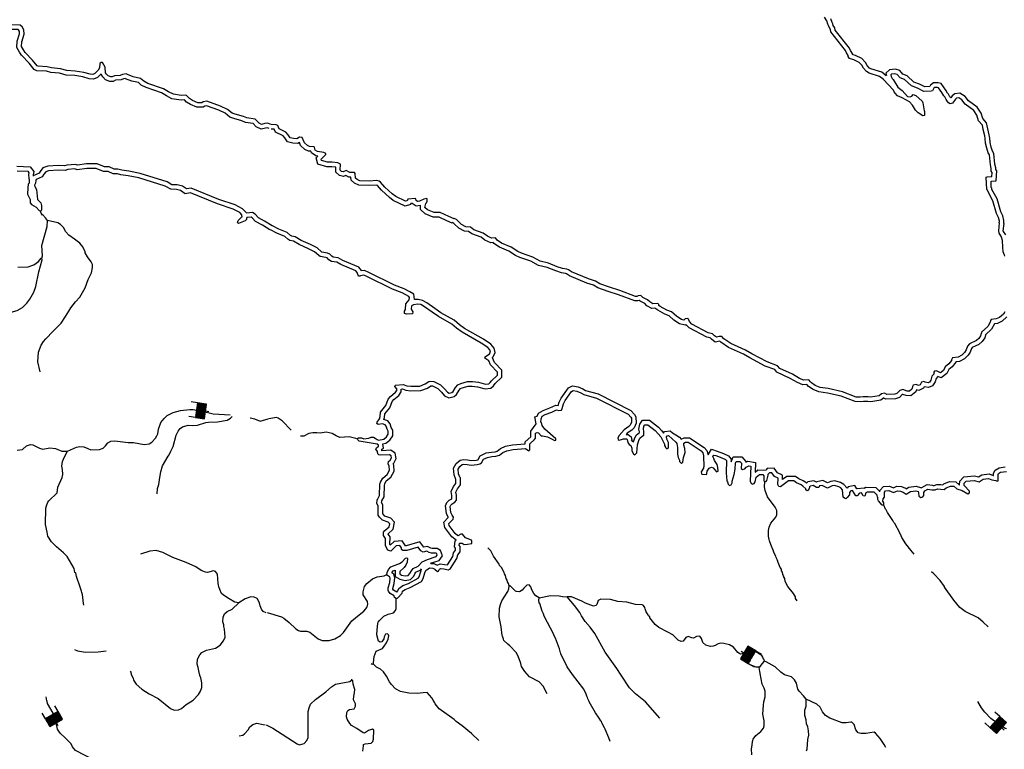
# Model space of a CAD drawing. Extents: x 1280207 to 1563250, y 15923111 to 16067664.
# Drawn here: x 1432545 to 1475802, y 16006903 to 16038955 of the extents above; entities that cross this region are included whole.
import ezdxf

# ---------------------------------------------------------------- set-up
doc = ezdxf.new("R2010")
doc.units = 0
doc.header["$MEASUREMENT"] = 0
doc.layers.add('L3', color=7, linetype='CONTINUOUS')
doc.layers.add('L6', color=7, linetype='CONTINUOUS')

# ---------------------------------------------------------------- blocks, each defined once
blk = doc.blocks.new('DAM_57')
at = {"layer": 'L6', "color": 7, "linetype": 'CONTINUOUS'}
for p, q in [((-331, 197), (-331, 487)), ((315, 197), (315, 487)), ((-331, 172), (-305, 197)), ((-331, 136), (-270, 197)), ((-331, 101), (-235, 197)), ((-331, 65), (-199, 197)), ((-331, 30), (-164, 197)), ((-331, -5), (-129, 197)), ((-331, -41), (-93, 197)), ((-331, -76), (-58, 197)), ((-331, -111), (-23, 197)), ((-331, -147), (13, 197)), ((-331, -182), (48, 197)), ((-314, -201), (83, 197)), ((-279, -201), (119, 197)), ((-244, -201), (154, 197)), ((-208, -201), (190, 197)), ((-173, -201), (225, 197)), ((-137, -201), (260, 197)), ((-102, -201), (296, 197)), ((-67, -201), (315, 181)), ((-31, -201), (315, 146)), ((4, -201), (315, 111)), ((39, -201), (315, 75)), ((75, -201), (315, 40)), ((110, -201), (315, 5)), ((7, -352), (7, -203)), ((145, -201), (315, -31)), ((181, -201), (315, -66)), ((216, -201), (315, -101)), ((251, -201), (315, -137)), ((287, -201), (315, -172))]:
    blk.add_line(p, q, dxfattribs=at)
at = {"layer": 'L6', "color": 7, "linetype": 'CONTINUOUS', "flags": 128}
blk.add_lwpolyline([(-331, -201), (315, -201), (315, 197), (-331, 197), (-331, -201)], close=True, dxfattribs=at)
blk = doc.blocks.new('DAM_50')
at = {"layer": 'L6', "color": 7, "linetype": 'CONTINUOUS'}
for p, q in [((-331, 197), (-331, 487)), ((315, 197), (315, 487)), ((-331, 171), (-305, 197)), ((-331, 136), (-270, 197)), ((-331, 101), (-235, 197)), ((-331, 65), (-199, 197)), ((-331, 30), (-164, 197)), ((-331, -5), (-129, 197)), ((-331, -41), (-93, 197)), ((-331, -76), (-58, 197)), ((-331, -111), (-23, 197)), ((-331, -147), (13, 197)), ((-331, -182), (48, 197)), ((-314, -201), (83, 197)), ((-279, -201), (119, 197)), ((-244, -201), (154, 197)), ((-208, -201), (190, 197)), ((-173, -201), (225, 197)), ((-137, -201), (260, 197)), ((-102, -201), (296, 197)), ((-67, -201), (315, 181)), ((-31, -201), (315, 146)), ((4, -201), (315, 111)), ((39, -201), (315, 75)), ((75, -201), (315, 40)), ((110, -201), (315, 5)), ((7, -352), (7, -203)), ((145, -201), (315, -31)), ((181, -201), (315, -66)), ((216, -201), (315, -101)), ((251, -201), (315, -137)), ((287, -201), (315, -172))]:
    blk.add_line(p, q, dxfattribs=at)
at = {"layer": 'L6', "color": 7, "linetype": 'CONTINUOUS', "flags": 128}
blk.add_lwpolyline([(-331, -201), (315, -201), (315, 197), (-331, 197), (-331, -201)], close=True, dxfattribs=at)
blk = doc.blocks.new('DAM_54')
at = {"layer": 'L6', "color": 7, "linetype": 'CONTINUOUS'}
for p, q in [((-331, 197), (-331, 487)), ((315, 197), (315, 487)), ((-331, 171), (-305, 197)), ((-331, 136), (-270, 197)), ((-331, 101), (-235, 197)), ((-331, 65), (-199, 197)), ((-331, 30), (-164, 197)), ((-331, -5), (-129, 197)), ((-331, -41), (-93, 197)), ((-331, -76), (-58, 197)), ((-331, -111), (-23, 197)), ((-331, -147), (13, 197)), ((-331, -182), (48, 197)), ((-314, -201), (83, 197)), ((-279, -201), (119, 197)), ((-244, -201), (154, 197)), ((-208, -201), (190, 197)), ((-173, -201), (225, 197)), ((-137, -201), (260, 197)), ((-102, -201), (296, 197)), ((-67, -201), (315, 181)), ((-31, -201), (315, 146)), ((4, -201), (315, 111)), ((39, -201), (315, 75)), ((75, -201), (315, 40)), ((110, -201), (315, 5)), ((7, -352), (7, -203)), ((145, -201), (315, -31)), ((181, -201), (315, -66)), ((216, -201), (315, -101)), ((251, -201), (315, -137)), ((287, -201), (315, -172))]:
    blk.add_line(p, q, dxfattribs=at)
at = {"layer": 'L6', "color": 7, "linetype": 'CONTINUOUS', "flags": 128}
blk.add_lwpolyline([(-331, -201), (315, -201), (315, 197), (-331, 197), (-331, -201)], close=True, dxfattribs=at)
blk = doc.blocks.new('DAM_19')
at = {"layer": 'L6', "color": 7, "linetype": 'CONTINUOUS'}
for p, q in [((-331, 197), (-331, 487)), ((315, 197), (315, 487)), ((-331, 171), (-305, 197)), ((-331, 136), (-270, 197)), ((-331, 101), (-235, 197)), ((-331, 65), (-199, 197)), ((-331, 30), (-164, 197)), ((-331, -5), (-129, 197)), ((-331, -41), (-93, 197)), ((-331, -76), (-58, 197)), ((-331, -111), (-23, 197)), ((-331, -147), (13, 197)), ((-331, -182), (48, 197)), ((-314, -201), (83, 197)), ((-279, -201), (119, 197)), ((-244, -201), (154, 197)), ((-208, -201), (190, 197)), ((-173, -201), (225, 197)), ((-137, -201), (260, 197)), ((-102, -201), (296, 197)), ((-67, -201), (315, 181)), ((-31, -201), (315, 146)), ((4, -201), (315, 111)), ((39, -201), (315, 75)), ((75, -201), (315, 40)), ((110, -201), (315, 5)), ((7, -352), (7, -203)), ((145, -201), (315, -31)), ((181, -201), (315, -66)), ((216, -201), (315, -101)), ((251, -201), (315, -137)), ((287, -201), (315, -172))]:
    blk.add_line(p, q, dxfattribs=at)
at = {"layer": 'L6', "color": 7, "linetype": 'CONTINUOUS', "flags": 128}
blk.add_lwpolyline([(-331, -201), (315, -201), (315, 197), (-331, 197), (-331, -201)], close=True, dxfattribs=at)

msp = doc.modelspace()

# ---------------------------------------------------------------- linework, layer by layer
at = {"layer": 'L3', "color": 140, "linetype": 'CONTINUOUS', "flags": 128}
for points in [[(1470882, 16036366), (1470915, 16036324), (1471120, 16035997), (1471319, 16035846), (1471550, 16035585), (1471667, 16035559), (1471742, 16035592), (1471801, 16035667), (1471909, 16035624), (1472190, 16035380), (1472223, 16035305), (1472278, 16034954), (1472295, 16034937), (1472302, 16034746), (1472227, 16034738), (1472011, 16034856), (1471904, 16034974), (1471772, 16035200), (1471632, 16035351), (1471317, 16035521), (1471109, 16035614), (1471010, 16035723), (1470969, 16035782), (1470936, 16035865), (1470482, 16036344), (1470324, 16036462), (1469859, 16036608), (1469751, 16036675), (1469619, 16036818), (1469545, 16036952), (1469421, 16037078), (1469189, 16037188), (1469006, 16037248), (1468948, 16037340), (1468949, 16037382), (1468866, 16037500), (1468826, 16037608), (1468182, 16038414), (1468167, 16038522), (1468101, 16038623), (1468085, 16038698), (1468052, 16038756), (1468003, 16038907), (1467904, 16039066)], [(1470614, 16036495), (1470417, 16036643), (1469943, 16036791), (1469880, 16036831), (1469782, 16036936), (1469707, 16037073), (1469539, 16037244), (1469263, 16037375), (1469149, 16037412), (1469149, 16037445), (1469045, 16037594), (1469002, 16037708), (1468372, 16038496), (1468358, 16038595), (1468289, 16038701), (1468274, 16038769), (1468236, 16038837), (1468186, 16038992)], [(1436120, 16036575), (1435961, 16036419), (1435789, 16036343), (1435599, 16036359), (1435319, 16036447), (1434970, 16036497), (1434588, 16036518), (1434294, 16036605), (1433913, 16036642), (1433726, 16036693), (1433297, 16036715), (1433188, 16036770), (1432962, 16037048), (1432623, 16037393), (1432535, 16037532), (1432422, 16037729), (1432437, 16038015), (1432543, 16038338), (1432530, 16038439), (1432490, 16038511), (1432480, 16038521), (1432175, 16038524), (1432015, 16038497)], [(1436118, 16037076), (1436059, 16037035), (1436049, 16036835), (1435998, 16036736), (1435847, 16036587), (1435754, 16036547), (1435638, 16036556), (1435364, 16036642), (1434989, 16036696), (1434623, 16036716), (1434332, 16036802), (1433949, 16036840), (1433758, 16036891), (1433350, 16036912), (1433317, 16036929), (1433111, 16037181), (1432781, 16037518), (1432707, 16037635), (1432625, 16037778), (1432635, 16037978), (1432747, 16038318), (1432724, 16038502), (1432650, 16038636), (1432559, 16038720), (1432159, 16038724)], [(1443575, 16034353), (1443450, 16034404), (1443308, 16034389), (1443175, 16034357), (1443059, 16034416), (1442894, 16034584), (1442527, 16034638), (1442378, 16034706), (1442012, 16034801), (1441880, 16034853), (1441673, 16035013), (1441374, 16035158), (1440768, 16035372), (1440601, 16035340), (1440551, 16035308), (1440367, 16035309), (1440135, 16035403), (1440002, 16035488), (1439879, 16035623), (1439837, 16035640), (1439646, 16035625), (1439296, 16035678), (1439089, 16035780), (1438857, 16035924), (1438176, 16036156), (1437993, 16036250), (1437853, 16036376), (1437529, 16036446), (1437288, 16036540), (1437230, 16036582), (1437055, 16036551), (1436954, 16036510), (1436704, 16036487), (1436603, 16036438), (1436545, 16036439), (1436429, 16036482), (1436363, 16036557), (1436322, 16036624), (1436299, 16036875), (1436185, 16037076), (1436118, 16037076)], [(1475778, 16030005), (1475788, 16030134), (1475735, 16030342), (1475644, 16030512), (1475482, 16031079), (1475258, 16031497), (1475258, 16031554), (1475230, 16031583), (1475219, 16031860), (1475445, 16031876), (1475468, 16032313), (1475424, 16032367), (1475424, 16032440), (1475390, 16032610), (1475340, 16033074), (1475283, 16033181), (1475232, 16033361), (1475174, 16033563), (1475168, 16033755), (1475140, 16033891), (1475075, 16034166), (1475025, 16034417), (1474854, 16034609), (1474785, 16034845), (1474609, 16035110), (1474223, 16035392), (1474078, 16035582), (1473852, 16035726), (1473634, 16035691), (1473518, 16035615), (1473447, 16035519), (1473410, 16035563), (1473349, 16035689), (1473310, 16035729), (1473228, 16035865), (1473030, 16036145), (1472892, 16036174), (1472685, 16036176), (1472556, 16036074), (1472523, 16036014), (1472312, 16036000), (1472077, 16036123), (1471828, 16036216), (1471531, 16036492), (1471342, 16036565), (1471207, 16036719), (1471015, 16036785), (1470760, 16036757), (1470598, 16036599), (1470620, 16036496)], [(1443499, 16034168), (1443421, 16034200), (1443342, 16034191), (1443149, 16034145), (1442939, 16034253), (1442798, 16034396), (1442470, 16034444), (1442311, 16034517), (1441951, 16034611), (1441780, 16034677), (1441567, 16034842), (1441297, 16034973), (1440752, 16035166), (1440677, 16035151), (1440609, 16035107), (1440328, 16035110), (1440043, 16035225), (1439873, 16035334), (1439780, 16035435), (1439638, 16035424), (1439235, 16035485), (1438992, 16035605), (1438771, 16035742), (1438097, 16035971), (1437879, 16036083), (1437759, 16036192), (1437471, 16036254), (1437191, 16036363), (1437181, 16036370), (1437110, 16036357), (1437002, 16036313), (1436759, 16036291), (1436649, 16036238), (1436509, 16036239), (1436312, 16036312), (1436201, 16036439), (1436127, 16036560)], [(1475579, 16030025), (1475588, 16030110), (1475548, 16030268), (1475457, 16030436), (1475296, 16031004), (1475058, 16031448), (1475058, 16031473), (1475033, 16031498), (1475012, 16032031), (1475046, 16032048), (1475254, 16032063), (1475264, 16032246), (1475223, 16032296), (1475224, 16032421), (1475192, 16032580), (1475146, 16033014), (1475096, 16033106), (1475040, 16033306), (1474975, 16033532), (1474968, 16033732), (1474944, 16033849), (1474880, 16034124), (1474840, 16034324), (1474675, 16034509), (1474602, 16034760), (1474462, 16034969), (1474081, 16035248), (1473941, 16035432), (1473808, 16035516), (1473708, 16035501), (1473658, 16035468), (1473523, 16035286), (1473423, 16035261), (1473348, 16035304), (1473299, 16035362), (1473282, 16035404), (1473241, 16035455), (1473184, 16035572), (1473151, 16035605), (1473060, 16035756), (1472912, 16035966), (1472870, 16035974), (1472754, 16035975), (1472712, 16035942), (1472653, 16035834), (1472586, 16035818), (1472269, 16035796), (1471995, 16035940), (1471721, 16036042), (1471423, 16036320), (1471224, 16036396), (1471092, 16036548), (1470992, 16036582), (1470850, 16036566), (1470817, 16036533), (1470833, 16036458), (1470882, 16036366)], [(1451550, 16030018), (1451315, 16030121), (1450971, 16030282), (1450708, 16030284), (1450360, 16030431), (1450150, 16030614), (1450152, 16030785), (1449967, 16030768), (1449794, 16030885), (1449732, 16030879), (1449711, 16030837), (1449480, 16030763), (1448959, 16031018), (1448787, 16031144), (1448439, 16031464), (1448268, 16031668), (1448255, 16031677), (1448217, 16031687), (1447906, 16031666), (1447446, 16031679), (1447258, 16031769), (1447110, 16031900), (1447100, 16032039), (1447005, 16032040), (1446874, 16032110), (1446774, 16032064), (1446594, 16032111), (1446431, 16032253), (1446433, 16032478), (1446264, 16032496), (1446038, 16032498), (1445647, 16032615), (1445572, 16032886), (1445636, 16032958), (1445557, 16032968), (1445359, 16033102), (1445337, 16033177), (1445236, 16033182), (1445067, 16033254), (1444889, 16033435), (1444836, 16033562), (1444761, 16033523), (1444546, 16033537), (1444316, 16033593), (1444189, 16033770), (1444115, 16033850), (1443782, 16034011), (1443729, 16034143), (1443596, 16034144)], [(1451630, 16030202), (1451398, 16030304), (1451016, 16030482), (1450749, 16030484), (1450467, 16030603), (1450351, 16030704), (1450352, 16030762), (1450394, 16030887), (1450419, 16030912), (1450445, 16030978), (1450446, 16031070), (1450429, 16031095), (1450304, 16031071), (1450103, 16030981), (1450020, 16030973), (1449970, 16031007), (1449954, 16031074), (1449938, 16031099), (1449604, 16031068), (1449570, 16031002), (1449495, 16030978), (1449063, 16031190), (1448914, 16031299), (1448584, 16031602), (1448402, 16031820), (1448336, 16031862), (1448236, 16031888), (1447902, 16031866), (1447494, 16031878), (1447370, 16031937), (1447304, 16031996), (1447289, 16032196), (1447247, 16032238), (1447056, 16032240), (1446881, 16032333), (1446756, 16032276), (1446689, 16032293), (1446631, 16032343), (1446634, 16032610), (1446526, 16032669), (1446276, 16032696), (1446068, 16032698), (1445810, 16032775), (1445794, 16032834), (1445861, 16032908), (1445995, 16033032), (1445996, 16033082), (1445913, 16033124), (1445630, 16033160), (1445530, 16033228), (1445498, 16033336), (1445482, 16033370), (1445282, 16033380), (1445182, 16033422), (1445058, 16033548), (1444960, 16033782), (1444843, 16033792), (1444718, 16033726), (1444576, 16033736), (1444435, 16033770), (1444344, 16033896), (1444237, 16034013), (1443938, 16034158), (1443881, 16034300), (1443806, 16034342), (1443598, 16034344)], [(1432417, 16032513), (1433007, 16032497), (1433168, 16032279), (1433137, 16032132), (1433139, 16032086)], [(1442505, 16030464), (1442505, 16030469), (1442333, 16030644), (1442009, 16030820), (1441301, 16031055), (1440076, 16031552), (1439870, 16031518), (1439699, 16031643), (1439464, 16031701), (1439236, 16031704), (1439022, 16031832), (1437833, 16032204), (1437343, 16032295), (1437035, 16032339), (1436860, 16032387), (1436690, 16032381), (1436478, 16032489), (1436268, 16032491), (1435943, 16032620), (1435475, 16032616), (1435087, 16032566), (1435001, 16032598), (1434619, 16032571), (1434507, 16032528), (1434238, 16032545), (1433775, 16032514), (1433562, 16032445), (1433446, 16032280), (1433400, 16032211), (1433143, 16032098)], [(1442318, 16030282), (1442310, 16030382), (1442211, 16030483), (1441930, 16030635), (1441232, 16030867), (1440053, 16031346), (1439820, 16031306), (1439613, 16031458), (1439438, 16031502), (1439180, 16031504), (1438940, 16031648), (1437785, 16032010), (1437311, 16032098), (1436994, 16032143), (1436836, 16032186), (1436645, 16032179), (1436429, 16032290), (1436229, 16032292), (1435905, 16032420), (1435489, 16032416), (1435063, 16032362), (1434972, 16032396), (1434663, 16032374), (1434538, 16032325), (1434238, 16032345), (1433813, 16032316), (1433687, 16032275), (1433611, 16032168), (1433535, 16032052), (1433276, 16031938), (1433259, 16031896), (1433241, 16031780), (1433198, 16031680), (1433206, 16031630), (1433288, 16031496), (1433325, 16031062), (1433474, 16030911), (1433498, 16030785), (1433496, 16030585), (1433462, 16030544)], [(1432429, 16032313), (1432904, 16032300), (1432953, 16032232), (1432936, 16032149), (1432943, 16031983), (1432967, 16031941), (1432957, 16031766), (1432924, 16031733), (1432897, 16031575), (1432886, 16031291), (1433000, 16031049), (1433007, 16030915), (1433065, 16030840), (1433263, 16030713), (1433395, 16030578), (1433462, 16030544)], [(1433543, 16030368), (1433486, 16030460), (1433462, 16030544)], [(1433766, 16030139), (1433675, 16030256), (1433551, 16030391)], [(1442508, 16030228), (1442508, 16030178), (1442449, 16030120), (1442165, 16030006), (1442107, 16030048), (1442149, 16030140), (1442317, 16030305)], [(1443635, 16029895), (1443306, 16030102), (1443031, 16030251), (1442887, 16030406), (1442767, 16030480), (1442507, 16030461)], [(1443528, 16029726), (1443206, 16029929), (1442907, 16030090), (1442759, 16030250), (1442717, 16030276), (1442517, 16030261), (1442508, 16030228)], [(1470541, 16022542), (1470408, 16022518), (1470299, 16022436), (1469923, 16022372), (1469815, 16022381), (1469598, 16022383), (1469465, 16022367), (1469290, 16022377), (1468700, 16022607), (1468068, 16022746), (1467710, 16022799), (1467494, 16022892), (1467328, 16023002), (1467287, 16023044), (1467221, 16023128), (1466988, 16023113), (1466805, 16023190), (1466490, 16023376), (1465933, 16023630), (1465843, 16023756), (1465378, 16023918), (1464714, 16024274), (1464432, 16024443), (1463784, 16024723), (1463486, 16024934), (1463395, 16025043), (1463278, 16025036), (1463153, 16025004), (1463070, 16025071), (1462988, 16025155), (1462797, 16025198), (1462075, 16025579), (1461967, 16025697), (1461926, 16025797), (1461902, 16025822), (1461785, 16025815), (1461726, 16025757), (1461618, 16025783), (1461411, 16025918), (1461188, 16026120), (1460972, 16026197), (1460681, 16026357), (1460623, 16026400), (1460624, 16026441), (1460582, 16026492), (1460365, 16026477), (1460224, 16026553), (1460125, 16026654), (1459918, 16026756), (1459835, 16026840), (1459718, 16026824), (1459660, 16026799), (1459602, 16026800), (1458912, 16027064), (1458455, 16027209), (1458031, 16027355), (1457840, 16027473), (1457533, 16027567), (1456794, 16027882), (1456661, 16027966), (1456578, 16028000), (1456395, 16028027), (1456162, 16028104), (1455780, 16028265), (1455406, 16028343), (1455091, 16028529), (1454584, 16028700), (1454426, 16028768), (1454136, 16028962), (1453713, 16029141), (1453522, 16029267), (1453448, 16029376), (1453273, 16029353), (1453090, 16029446), (1452908, 16029581), (1452501, 16029726), (1452344, 16029844), (1452144, 16029862), (1451953, 16029955), (1451738, 16030174), (1451630, 16030225)], [(1433442, 16023483), (1433346, 16023918), (1433367, 16024351), (1433487, 16024650), (1433597, 16024815), (1433698, 16024939), (1434018, 16025278), (1434363, 16025616), (1434557, 16025914), (1434701, 16026146), (1434794, 16026295), (1434997, 16026560), (1435191, 16026758), (1435428, 16027181), (1435557, 16027546), (1435701, 16027836), (1435745, 16028069), (1435747, 16028194), (1435689, 16028311), (1435517, 16028538), (1435427, 16028714), (1435427, 16028756), (1435313, 16028982), (1435189, 16029133), (1434949, 16029319), (1434701, 16029488), (1434577, 16029639), (1434471, 16029832), (1434331, 16029958), (1434223, 16030026), (1433766, 16030139)], [(1433524, 16028483), (1433542, 16028583), (1433521, 16029033), (1433755, 16029864), (1433766, 16030139)], [(1453419, 16022951), (1453730, 16023257), (1453733, 16023555), (1453402, 16023901), (1453311, 16024096), (1453300, 16024104), (1453350, 16024137), (1453430, 16024330), (1453395, 16024532), (1453250, 16024705), (1452922, 16024919), (1452089, 16025390), (1451864, 16025555), (1451640, 16025748), (1451052, 16026083), (1450785, 16026272), (1450430, 16026513), (1450238, 16026626), (1450045, 16026666), (1449884, 16026669), (1449854, 16026890), (1449684, 16026993), (1449438, 16027133), (1449009, 16027297), (1447886, 16027854), (1447695, 16027940), (1447563, 16027919), (1447556, 16027938), (1447446, 16028083), (1446742, 16028380), (1446538, 16028493), (1446321, 16028527), (1446255, 16028571), (1446164, 16028654), (1446063, 16028705), (1445821, 16028746), (1445808, 16028756), (1445614, 16028926), (1445321, 16029076), (1444912, 16029251), (1444643, 16029416), (1444494, 16029441), (1444449, 16029474), (1444296, 16029610), (1443925, 16029755), (1443654, 16029901)], [(1470516, 16022334), (1470490, 16022329), (1470380, 16022246), (1469931, 16022171), (1469805, 16022181), (1469609, 16022183), (1469471, 16022167), (1469247, 16022179), (1468642, 16022415), (1468032, 16022549), (1467655, 16022605), (1467398, 16022716), (1467200, 16022847), (1467137, 16022912), (1467129, 16022922), (1466953, 16022911), (1466715, 16023010), (1466397, 16023198), (1465802, 16023470), (1465717, 16023588), (1465297, 16023735), (1464615, 16024100), (1464340, 16024264), (1463686, 16024548), (1463349, 16024786), (1463307, 16024837), (1463105, 16024785), (1462936, 16024923), (1462886, 16024973), (1462727, 16025009), (1461950, 16025419), (1461816, 16025565), (1461787, 16025537), (1461538, 16025597), (1461288, 16025759), (1461083, 16025945), (1460889, 16026014), (1460574, 16026188), (1460445, 16026282), (1460321, 16026273), (1460103, 16026391), (1460007, 16026489), (1459799, 16026591), (1459764, 16026626), (1459699, 16026599), (1459564, 16026600), (1458846, 16026875), (1458392, 16027020), (1457945, 16027173), (1457757, 16027289), (1457464, 16027379), (1456700, 16027704), (1456569, 16027788), (1456525, 16027806), (1456349, 16027831), (1456092, 16027916), (1455720, 16028073), (1455333, 16028154), (1455007, 16028346), (1454512, 16028513), (1454330, 16028592), (1454041, 16028785), (1453618, 16028964), (1453379, 16029122), (1453352, 16029162), (1453237, 16029146), (1452984, 16029275), (1452813, 16029402), (1452405, 16029548), (1452269, 16029650), (1452089, 16029666), (1451834, 16029791), (1451620, 16030008), (1451545, 16030044)], [(1475579, 16030025), (1475542, 16029675), (1475558, 16029584), (1475665, 16029416), (1475706, 16029274), (1475720, 16028949), (1475743, 16028774), (1475792, 16028632), (1475816, 16028573)], [(1475778, 16030005), (1475744, 16029682), (1475748, 16029657), (1475849, 16029499)], [(1453279, 16023094), (1453531, 16023342), (1453532, 16023475), (1453235, 16023786), (1453153, 16023962), (1452979, 16024080), (1452988, 16024138), (1453189, 16024270), (1453223, 16024353), (1453207, 16024445), (1453116, 16024554), (1452818, 16024748), (1451980, 16025222), (1451740, 16025399), (1451525, 16025584), (1450944, 16025914), (1450671, 16026108), (1450323, 16026344), (1450165, 16026437), (1450040, 16026463), (1449848, 16026431), (1449765, 16026382), (1449747, 16026232), (1449821, 16026115), (1449803, 16026032), (1449545, 16026017), (1449454, 16026051), (1449454, 16026151), (1449497, 16026226), (1449507, 16026467), (1449658, 16026649), (1449676, 16026749), (1449635, 16026791), (1449353, 16026952), (1448929, 16027114), (1447800, 16027673), (1447668, 16027733), (1447517, 16027709), (1447492, 16027684), (1447426, 16027693), (1447377, 16027843), (1447319, 16027919), (1446655, 16028199), (1446472, 16028301), (1446248, 16028336), (1446131, 16028412), (1446049, 16028488), (1445999, 16028513), (1445741, 16028557), (1445683, 16028599), (1445501, 16028759), (1445235, 16028895), (1444820, 16029073), (1444572, 16029225), (1444413, 16029252), (1444322, 16029319), (1444190, 16029437), (1443841, 16029573), (1443559, 16029725)], [(1430884, 16024409), (1430745, 16024702), (1430713, 16024827), (1430741, 16025110), (1430852, 16025392), (1430873, 16025767), (1430949, 16025908), (1431025, 16025974), (1431217, 16026072), (1431401, 16026104), (1432168, 16026104), (1432435, 16026185), (1432670, 16026316), (1432855, 16026498), (1432990, 16026671), (1433168, 16026978), (1433254, 16027235), (1433393, 16027876), (1433532, 16028399), (1433524, 16028483)], [(1432462, 16028077), (1432921, 16028097), (1433163, 16028186), (1433373, 16028326), (1433491, 16028475), (1433524, 16028483)], [(1475918, 16025894), (1475703, 16025704), (1475499, 16025615), (1475372, 16025597), (1475372, 16025596), (1475233, 16025354), (1474983, 16025116), (1474980, 16025107), (1474946, 16024978), (1474827, 16024815), (1474689, 16024690), (1474393, 16024549), (1474366, 16024517), (1474303, 16024355), (1474213, 16024211), (1474049, 16024050), (1473832, 16023938), (1473678, 16023918), (1473678, 16023911), (1473504, 16023703), (1473370, 16023586), (1473283, 16023415), (1473030, 16023216), (1472885, 16023277), (1472803, 16023197), (1472765, 16023044), (1472652, 16022869), (1472475, 16022804), (1472286, 16022831), (1472250, 16022762), (1472044, 16022661), (1471943, 16022701), (1471921, 16022612), (1471698, 16022426), (1471493, 16022445), (1471342, 16022494), (1471318, 16022488), (1471191, 16022364), (1471029, 16022306), (1470596, 16022289), (1470511, 16022333)], [(1475821, 16026123), (1475762, 16026023), (1475594, 16025875), (1475443, 16025809), (1475226, 16025778), (1475201, 16025745), (1475184, 16025670), (1475074, 16025479), (1474805, 16025223), (1474797, 16025190), (1474788, 16025165), (1474762, 16025065), (1474678, 16024949), (1474577, 16024858), (1474268, 16024711), (1474192, 16024620), (1474124, 16024445), (1474056, 16024338), (1473930, 16024214), (1473771, 16024132), (1473529, 16024100), (1473478, 16024017), (1473478, 16023984), (1473360, 16023843), (1473209, 16023711), (1473125, 16023545), (1472999, 16023446), (1472816, 16023523), (1472733, 16023515), (1472707, 16023474), (1472706, 16023382), (1472622, 16023299), (1472579, 16023125), (1472520, 16023034), (1472453, 16023009), (1472329, 16023027), (1472262, 16023061), (1472162, 16023028), (1472103, 16022912), (1472036, 16022879), (1471928, 16022922), (1471802, 16022898), (1471777, 16022865), (1471743, 16022723), (1471634, 16022633), (1471534, 16022642), (1471351, 16022702), (1471217, 16022670), (1471083, 16022537), (1470991, 16022505), (1470641, 16022491), (1470541, 16022542)], [(1447391, 16020526), (1447399, 16020568), (1447433, 16020593), (1447558, 16020583), (1447666, 16020549), (1447883, 16020572), (1447983, 16020621), (1448083, 16020612), (1448158, 16020578), (1448249, 16020511), (1448307, 16020485), (1448541, 16020533), (1448658, 16020624), (1448734, 16020740), (1448735, 16020874), (1448686, 16020966), (1448646, 16021099), (1448596, 16021158), (1448488, 16021201), (1448296, 16021177), (1448238, 16021211), (1448247, 16021278), (1448348, 16021427), (1448382, 16021518), (1448401, 16021718), (1448628, 16022008), (1448739, 16022290), (1448840, 16022406), (1449058, 16022588), (1449109, 16022662), (1449109, 16022745), (1449027, 16022838), (1449035, 16022879), (1449061, 16022904), (1449394, 16022935), (1449560, 16022875), (1449735, 16022857), (1450127, 16022862), (1450361, 16022952), (1450520, 16023059), (1450587, 16023075), (1450737, 16023065), (1451036, 16022921), (1451217, 16022728), (1451333, 16022594), (1451416, 16022551), (1451533, 16022584), (1451583, 16022625), (1451685, 16022799), (1451794, 16022915), (1451920, 16022972), (1452220, 16023061), (1452437, 16023059), (1452695, 16023024), (1453003, 16022938), (1453153, 16022962), (1453212, 16023011), (1453279, 16023094)], [(1448493, 16020319), (1448626, 16020347), (1448807, 16020486), (1448934, 16020680), (1448936, 16020923), (1448872, 16021043), (1448825, 16021197), (1448716, 16021326), (1448549, 16021392), (1448579, 16021473), (1448594, 16021641), (1448804, 16021907), (1448912, 16022185), (1448980, 16022263), (1449208, 16022452), (1449308, 16022600), (1449309, 16022726), (1449368, 16022732), (1449516, 16022679), (1449726, 16022657), (1450165, 16022662), (1450454, 16022773), (1450602, 16022873), (1450604, 16022873), (1450685, 16022868), (1450915, 16022757), (1451069, 16022594), (1451207, 16022433), (1451394, 16022338), (1451627, 16022402), (1451738, 16022493), (1451846, 16022678), (1451913, 16022749), (1451990, 16022784), (1452248, 16022861), (1452422, 16022860), (1452654, 16022828), (1452991, 16022734), (1453239, 16022773), (1453355, 16022870), (1453434, 16022968)], [(1451720, 16016083), (1451535, 16016244), (1451222, 16016650), (1451177, 16016883), (1451371, 16017082), (1451362, 16017094), (1451294, 16017257), (1451253, 16017598), (1451316, 16017741), (1451419, 16017843), (1451531, 16017909), (1451533, 16017912), (1451529, 16018052), (1451496, 16018224), (1451601, 16018454), (1451708, 16018585), (1451709, 16018755), (1451631, 16018962), (1451609, 16019250), (1451726, 16019464), (1451902, 16019598), (1452040, 16019631), (1452224, 16019618), (1452391, 16019586), (1452606, 16019605), (1452683, 16019625), (1452688, 16019629), (1452780, 16019800), (1453041, 16019922), (1453268, 16019959), (1453430, 16019973), (1453528, 16020003), (1453662, 16020120), (1453886, 16020214), (1454192, 16020276), (1454756, 16020323), (1454754, 16020408), (1455000, 16020631), (1455002, 16020876), (1455235, 16021206), (1455176, 16021501), (1455284, 16021534), (1455340, 16021674), (1455550, 16021790), (1455840, 16021898), (1456105, 16022023), (1456204, 16021999), (1456240, 16022147), (1456333, 16022329), (1456649, 16022780), (1456837, 16022872), (1457084, 16022831), (1457281, 16022740), (1457408, 16022672), (1457954, 16022518), (1459398, 16021781), (1459549, 16021616), (1459621, 16021506), (1459632, 16021226), (1459539, 16021031), (1459445, 16020925), (1459234, 16020784), (1459191, 16020737), (1459273, 16020731), (1459416, 16020623), (1459453, 16020413)], [(1452411, 16015951), (1452412, 16016051), (1452396, 16016093), (1452130, 16016195), (1451998, 16016354), (1451923, 16016355), (1451797, 16016281), (1451681, 16016382), (1451409, 16016734), (1451393, 16016818), (1451587, 16017016), (1451604, 16017099), (1451538, 16017192), (1451489, 16017309), (1451458, 16017567), (1451483, 16017626), (1451542, 16017683), (1451668, 16017757), (1451735, 16017848), (1451729, 16018073), (1451705, 16018199), (1451773, 16018348), (1451907, 16018514), (1451910, 16018830), (1451885, 16018856), (1451828, 16019006), (1451813, 16019206), (1451881, 16019331), (1451990, 16019413), (1452057, 16019429), (1452198, 16019420), (1452381, 16019385), (1452640, 16019408), (1452765, 16019440), (1452840, 16019489), (1452925, 16019647), (1453101, 16019729), (1453293, 16019760), (1453468, 16019776), (1453627, 16019824), (1453769, 16019948), (1453945, 16020022), (1454220, 16020078), (1454771, 16020123), (1454912, 16020014), (1454962, 16020063), (1454956, 16020322), (1455166, 16020512), (1455200, 16020570), (1455201, 16020786), (1455277, 16020827), (1455335, 16020810), (1455459, 16020676), (1455517, 16020667), (1455733, 16020632), (1455933, 16020530), (1455941, 16020522), (1456040, 16020463), (1456099, 16020479), (1456099, 16020537), (1455620, 16020966), (1455504, 16021134), (1455464, 16021259), (1455447, 16021276), (1455457, 16021426), (1455499, 16021534), (1455633, 16021608), (1455917, 16021714), (1456127, 16021812), (1456235, 16021786), (1456343, 16021802), (1456377, 16021868), (1456429, 16022076), (1456505, 16022225), (1456783, 16022623), (1456867, 16022664), (1457025, 16022638), (1457191, 16022561), (1457332, 16022485), (1457881, 16022331), (1459275, 16021619), (1459391, 16021493), (1459424, 16021443), (1459430, 16021268), (1459371, 16021143), (1459312, 16021077), (1459103, 16020937), (1458876, 16020689), (1458825, 16020589), (1458841, 16020514), (1458882, 16020489), (1458982, 16020513), (1459074, 16020546), (1459199, 16020536), (1459232, 16020511), (1459256, 16020377)], [(1434649, 16019996), (1435043, 16020176), (1435184, 16020199), (1435359, 16020189), (1435542, 16020121), (1435675, 16020053), (1436058, 16020066), (1436209, 16020131), (1436310, 16020230), (1436419, 16020371), (1436545, 16020444), (1436720, 16020451), (1437311, 16020387), (1437545, 16020384), (1438010, 16020297), (1438236, 16020328), (1438353, 16020401), (1438505, 16020575), (1438573, 16020674), (1438607, 16020757), (1438650, 16020965), (1438753, 16021264), (1438888, 16021438), (1439031, 16021570), (1439283, 16021692), (1439609, 16021789), (1440017, 16021835), (1440167, 16021825), (1440567, 16021755), (1441049, 16021633), (1441797, 16021595)], [(1438589, 16018124), (1438600, 16018366), (1438651, 16018532), (1438696, 16018848), (1438740, 16019098), (1438826, 16019355), (1439064, 16019778), (1439114, 16019844), (1439191, 16020002), (1439285, 16020209), (1439423, 16020708), (1439500, 16020874), (1439601, 16020998), (1439693, 16021072), (1439952, 16021144), (1440119, 16021134), (1440361, 16021148), (1440720, 16021253), (1440837, 16021277), (1441237, 16021290), (1441663, 16021369), (1441805, 16021451), (1441881, 16021525)], [(1442668, 16021467), (1442689, 16021467), (1442863, 16021415), (1443104, 16021321), (1443455, 16021418)], [(1444473, 16020923), (1444072, 16021337), (1443898, 16021456), (1443832, 16021481), (1443573, 16021442), (1443482, 16021426)], [(1459256, 16020377), (1459322, 16020294), (1459397, 16020251), (1459438, 16020126), (1459445, 16020034), (1459510, 16019875), (1459568, 16019842), (1459611, 16019883), (1459653, 16019924), (1459689, 16020282), (1459740, 16020465), (1459791, 16020573), (1459892, 16020656), (1459967, 16020705), (1459969, 16020872), (1459945, 16020972), (1459971, 16021105), (1460013, 16021163), (1460146, 16021162), (1460469, 16020901), (1460601, 16020766), (1460708, 16020624), (1460872, 16020306), (1460880, 16020247), (1460913, 16020172), (1460913, 16020155), (1460979, 16020105), (1461029, 16020129), (1461046, 16020179), (1461048, 16020379), (1460974, 16020521), (1460958, 16020630), (1460992, 16020680), (1461051, 16020688), (1461373, 16020401), (1461414, 16020343), (1461438, 16020168), (1461444, 16019868), (1461476, 16019726), (1461525, 16019600), (1461533, 16019542), (1461615, 16019458), (1461682, 16019516), (1461701, 16019724), (1461786, 16019940), (1461771, 16020115), (1461722, 16020265), (1461723, 16020357), (1461790, 16020390), (1461906, 16020389), (1462487, 16020009), (1462553, 16019933), (1462593, 16019800), (1462606, 16019316), (1462581, 16019300)], [(1459413, 16020501), (1459455, 16020448), (1459518, 16020413), (1459552, 16020535), (1459630, 16020699), (1459768, 16020813), (1459769, 16020849), (1459740, 16020967), (1459783, 16021187), (1459912, 16021364), (1460218, 16021361), (1460604, 16021049), (1460753, 16020897), (1460829, 16020796), (1460877, 16020866), (1461115, 16020898), (1461226, 16020800), (1461368, 16020713), (1461527, 16020608), (1461604, 16020522)], [(1447391, 16020526), (1447316, 16020552), (1447025, 16020629), (1446608, 16020600), (1446442, 16020668), (1446276, 16020777), (1446010, 16020830), (1445751, 16020790), (1445601, 16020800), (1445418, 16020801), (1445251, 16020769), (1445034, 16020663), (1444879, 16020664)], [(1432433, 16020043), (1432666, 16020066), (1432851, 16020239), (1433027, 16020296), (1433127, 16020278), (1433417, 16020133), (1433567, 16020090), (1433876, 16020146), (1434117, 16020118), (1434391, 16019999), (1434649, 16019996)], [(1448674, 16014574), (1448692, 16014665), (1448743, 16014807), (1448844, 16014914), (1449237, 16015069), (1449346, 16015135), (1449489, 16015300), (1449556, 16015308), (1449589, 16015291), (1449571, 16015125), (1449511, 16014992), (1449435, 16014884), (1449242, 16014711), (1449241, 16014611), (1449324, 16014560), (1449482, 16014517), (1449616, 16014541), (1449692, 16014624), (1449751, 16014748), (1449827, 16014839), (1450044, 16014954), (1450221, 16015136), (1450463, 16015242), (1450848, 16015372), (1450890, 16015430), (1450866, 16015497), (1450824, 16015523), (1450641, 16015524), (1450541, 16015542), (1450433, 16015601), (1450266, 16015569), (1450167, 16015628), (1450051, 16015787), (1449550, 16015642), (1449383, 16015643), (1449325, 16015685), (1449318, 16015752), (1449252, 16015852), (1449085, 16015837), (1448850, 16015614), (1448800, 16015623), (1448725, 16015657), (1448610, 16015841), (1448621, 16016166), (1448522, 16016292), (1448532, 16016442), (1448582, 16016508), (1448775, 16016673), (1448801, 16016814), (1448735, 16016882), (1448478, 16016967), (1448354, 16017102), (1448296, 16017185), (1448300, 16017594), (1448234, 16017703), (1448252, 16017844), (1448277, 16017919), (1448294, 16017935), (1448353, 16018052), (1448366, 16018552), (1448400, 16018643), (1448493, 16018817), (1448686, 16018982), (1448788, 16019165), (1448781, 16019340), (1448732, 16019440), (1448741, 16019540), (1448825, 16019606), (1448876, 16019706), (1448860, 16019797), (1448793, 16019840), (1448402, 16019818), (1448327, 16019844), (1448285, 16019877), (1448261, 16019986), (1448187, 16020095), (1448221, 16020153), (1448313, 16020219), (1448305, 16020260), (1448247, 16020311), (1447465, 16020434), (1447399, 16020493), (1447391, 16020526)], [(1450595, 16015076), (1450972, 16015203), (1451114, 16015399), (1451029, 16015631), (1450881, 16015722), (1450659, 16015724), (1450608, 16015733), (1450466, 16015811), (1450304, 16015780), (1450131, 16016019), (1449522, 16015842), (1449498, 16015842), (1449353, 16016062), (1448998, 16016030), (1448828, 16015869), (1448812, 16015895), (1448823, 16016232), (1448727, 16016355), (1448727, 16016368), (1448728, 16016370), (1448959, 16016567), (1449017, 16016880), (1448844, 16017056), (1448590, 16017141), (1448511, 16017227), (1448497, 16017247), (1448500, 16017649), (1448441, 16017746), (1448448, 16017799), (1448451, 16017809), (1448458, 16017816), (1448552, 16018001), (1448565, 16018513), (1448583, 16018560), (1448652, 16018690), (1448844, 16018854), (1448990, 16019116), (1448979, 16019390), (1448950, 16019450), (1448983, 16019476), (1449084, 16019674), (1449042, 16019919), (1448846, 16020043), (1448458, 16020021), (1448448, 16020067), (1448447, 16020068), (1448534, 16020130), (1448497, 16020320)], [(1461604, 16020522), (1461744, 16020590), (1461967, 16020588), (1462619, 16020161), (1462732, 16020033), (1462792, 16019833)], [(1435366, 16013231), (1435342, 16013314), (1435304, 16013706), (1435280, 16013798), (1435255, 16013857), (1435207, 16014032), (1435037, 16014492), (1435005, 16014651), (1434972, 16014668), (1434932, 16014843), (1434842, 16015027), (1434637, 16015371), (1434463, 16015531), (1434166, 16015801), (1433943, 16016020), (1433787, 16016271), (1433747, 16016447), (1433684, 16016772), (1433699, 16017489), (1433717, 16017605), (1433777, 16017755), (1433819, 16017821), (1434198, 16018176), (1434217, 16018425), (1434413, 16018840), (1434439, 16018982), (1434433, 16019198), (1434401, 16019340), (1434420, 16019540), (1434513, 16019756), (1434649, 16019996)], [(1462581, 16019300), (1462580, 16019258), (1462487, 16019092), (1462495, 16019017), (1462511, 16018984), (1462720, 16018982), (1462737, 16019023), (1462754, 16019123), (1462830, 16019256), (1462931, 16019297), (1463014, 16019263), (1463162, 16019095), (1463229, 16019119), (1463222, 16019286), (1463190, 16019411), (1463075, 16019596), (1463034, 16019671), (1462993, 16019763), (1463035, 16019829), (1463127, 16019812), (1463392, 16019710), (1463558, 16019633), (1463600, 16019583), (1463587, 16019041), (1463609, 16018691), (1463634, 16018658), (1463666, 16018557), (1463724, 16018498), (1463799, 16018515), (1463842, 16018606), (1463851, 16018681), (1463936, 16018980), (1463972, 16019213), (1463990, 16019471), (1464024, 16019546), (1464183, 16019545), (1464249, 16019469), (1464247, 16019236), (1464305, 16019194), (1464397, 16019226), (1464456, 16019292), (1464573, 16019358), (1464664, 16019341), (1464634, 16018683), (1464667, 16018616), (1464724, 16018548), (1464816, 16018573), (1464859, 16018647), (1464902, 16018864), (1465045, 16018979), (1465195, 16018970), (1465236, 16018911), (1465234, 16018703), (1465275, 16018652)], [(1462792, 16019832), (1462941, 16020093), (1463182, 16020005), (1463470, 16019894), (1463684, 16019796), (1463801, 16019652), (1463799, 16019532), (1463896, 16019747), (1464274, 16019744), (1464449, 16019544), (1464449, 16019518), (1464539, 16019568), (1464872, 16019505), (1464853, 16019081), (1464980, 16019184), (1465303, 16019163), (1465314, 16019148)], [(1470508, 16017625), (1470442, 16017634), (1470268, 16017811), (1470244, 16017877), (1470245, 16017969), (1470228, 16017986), (1470212, 16018061), (1470088, 16018195), (1469772, 16018198), (1469713, 16018165), (1469670, 16018016), (1469604, 16018033), (1469530, 16018167), (1469438, 16018159), (1469345, 16018035), (1469279, 16018036), (1469139, 16018270), (1469055, 16018254), (1469005, 16018179), (1468996, 16018080), (1468903, 16017964), (1468836, 16017906), (1468786, 16017931), (1468728, 16017973), (1468697, 16018299), (1468623, 16018383), (1468532, 16018433), (1468341, 16018493), (1468241, 16018478), (1468031, 16018379), (1467799, 16018498), (1467690, 16018474), (1467648, 16018407), (1467557, 16018408), (1467399, 16018493), (1467274, 16018469), (1467240, 16018428), (1467240, 16018386), (1467223, 16018369), (1467206, 16018286), (1467147, 16018253), (1467089, 16018304), (1467081, 16018345), (1466957, 16018463), (1466874, 16018514), (1466675, 16018607), (1466559, 16018692), (1466317, 16018694), (1465965, 16018438), (1465890, 16018455), (1465858, 16018539), (1465860, 16018814), (1465702, 16018882), (1465587, 16019050), (1465479, 16019042), (1465411, 16018968), (1465394, 16018860), (1465377, 16018835), (1465351, 16018718), (1465309, 16018652), (1465275, 16018652)], [(1470332, 16018226), (1470177, 16018395), (1469720, 16018399), (1469651, 16018360), (1469642, 16018377), (1469332, 16018351), (1469327, 16018345), (1469239, 16018493), (1468936, 16018435), (1468892, 16018369), (1468890, 16018382), (1468750, 16018541), (1468611, 16018618), (1468356, 16018698), (1468181, 16018671), (1468035, 16018602), (1467826, 16018709), (1467566, 16018651), (1467556, 16018635), (1467431, 16018703), (1467165, 16018652), (1467114, 16018590), (1467079, 16018623), (1466969, 16018690), (1466777, 16018780), (1466625, 16018891), (1466253, 16018894), (1466059, 16018754), (1466061, 16018945), (1465834, 16019043), (1465687, 16019257), (1465384, 16019236), (1465323, 16019168)], [(1470338, 16018219), (1470339, 16018276), (1470494, 16018453), (1470765, 16018467), (1470938, 16018396), (1470961, 16018405), (1471079, 16018457), (1471285, 16018441), (1471454, 16018372), (1471489, 16018351), (1471613, 16018425), (1471934, 16018468), (1472164, 16018389), (1472172, 16018402), (1472406, 16018531), (1472642, 16018506), (1472682, 16018499), (1472726, 16018498), (1472832, 16018542), (1473019, 16018529), (1473094, 16018524), (1473142, 16018567), (1473400, 16018670), (1473675, 16018653), (1473816, 16018519), (1473834, 16018514), (1473848, 16018681), (1474031, 16018879), (1474494, 16018920), (1474666, 16018873), (1474808, 16018966), (1475134, 16018999), (1475313, 16018937), (1475329, 16018934), (1475327, 16019038), (1475396, 16019172), (1475573, 16019267), (1475845, 16019308)], [(1470508, 16017625), (1470509, 16017734), (1470468, 16017809), (1470477, 16017909), (1470536, 16017975), (1470538, 16018200), (1470589, 16018258), (1470730, 16018265), (1470938, 16018180), (1471038, 16018221), (1471114, 16018254), (1471239, 16018244), (1471363, 16018193), (1471488, 16018117), (1471680, 16018232), (1471914, 16018264), (1472014, 16018229), (1472030, 16018171), (1472045, 16018029), (1472128, 16017962), (1472228, 16017994), (1472262, 16018052), (1472271, 16018186), (1472314, 16018252), (1472448, 16018326), (1472614, 16018308), (1472664, 16018299), (1472764, 16018298), (1472864, 16018339), (1473006, 16018329), (1473164, 16018320), (1473248, 16018394), (1473432, 16018468), (1473590, 16018458), (1473714, 16018340), (1473956, 16018272), (1474196, 16018128), (1474280, 16018169), (1474272, 16018236), (1474032, 16018488), (1474042, 16018596), (1474126, 16018687), (1474476, 16018717), (1474700, 16018657), (1474876, 16018772), (1475110, 16018795), (1475259, 16018744), (1475426, 16018709), (1475484, 16018675), (1475534, 16018700), (1475528, 16018992), (1475545, 16019025), (1475637, 16019074), (1475896, 16019114)], [(1466707, 16013423), (1466633, 16013524), (1466625, 16013599), (1466534, 16013742), (1466287, 16014052), (1466180, 16014278), (1466157, 16014403), (1466107, 16014487), (1466116, 16014520), (1466075, 16014587), (1466051, 16014687), (1466018, 16014746), (1466010, 16014813), (1465961, 16014888), (1465871, 16015114), (1465854, 16015139), (1465846, 16015189), (1465822, 16015214), (1465822, 16015248), (1465781, 16015323), (1465765, 16015381), (1465691, 16015524), (1465683, 16015557), (1465642, 16015649), (1465601, 16015749), (1465585, 16015783), (1465487, 16016067), (1465471, 16016125), (1465439, 16016259), (1465441, 16016517), (1465467, 16016667), (1465552, 16016842), (1465762, 16017098), (1465813, 16017206), (1465815, 16017398), (1465741, 16017540), (1465403, 16018001), (1465297, 16018269), (1465265, 16018427), (1465275, 16018652)], [(1471845, 16015477), (1471700, 16015657), (1471478, 16015925), (1471297, 16016210), (1471240, 16016361), (1471206, 16016386), (1471207, 16016419), (1470993, 16016821), (1470952, 16016863), (1470911, 16016955), (1470788, 16017131), (1470672, 16017307), (1470615, 16017424), (1470582, 16017458), (1470508, 16017625)], [(1449082, 16013529), (1449141, 16013545), (1449343, 16013760), (1449368, 16013843), (1449477, 16013925), (1449703, 16014007), (1450197, 16014269), (1450273, 16014402), (1450350, 16014651), (1450393, 16014751), (1450485, 16014834), (1450552, 16014875), (1450694, 16014865), (1450785, 16014823), (1450901, 16014714), (1450951, 16014730), (1450985, 16014821), (1451043, 16014846), (1451177, 16014828), (1451385, 16014793), (1451477, 16014842), (1451755, 16015290), (1451790, 16015448), (1451891, 16015572), (1451893, 16015814), (1451852, 16015864), (1451861, 16015939), (1451886, 16015955), (1451986, 16015963), (1452069, 16015896), (1452219, 16015911), (1452411, 16015951)], [(1450601, 16015072), (1450744, 16015062), (1450886, 16014997), (1451016, 16015051), (1451206, 16015026), (1451341, 16015003), (1451567, 16015366), (1451605, 16015537), (1451692, 16015644), (1451693, 16015743), (1451643, 16015803), (1451673, 16016055), (1451718, 16016084)], [(1442167, 16013339), (1442001, 16013365), (1441752, 16013509), (1441495, 16013670), (1441413, 16013754), (1441331, 16013930), (1441332, 16013972), (1441307, 16013980), (1441267, 16014189), (1441229, 16014598), (1441147, 16014707), (1441064, 16014741), (1440797, 16014677), (1440705, 16014678), (1440514, 16014763), (1440282, 16014915), (1439859, 16015111), (1439270, 16015334), (1438839, 16015555), (1438540, 16015641), (1438256, 16015610), (1437846, 16015481)], [(1454045, 16014087), (1454021, 16014188), (1453980, 16014263), (1453964, 16014330), (1453923, 16014413), (1453891, 16014539), (1453850, 16014606), (1453834, 16014664), (1453710, 16014890), (1453628, 16014983), (1453612, 16015033), (1453356, 16015385), (1453242, 16015619), (1453115, 16015748)], [(1449111, 16013799), (1448961, 16013893), (1448936, 16013932), (1448936, 16013969), (1449002, 16014192), (1449026, 16014432), (1448981, 16014593), (1448900, 16014652)], [(1448901, 16014655), (1448917, 16014700), (1448959, 16014744), (1449043, 16014777), (1449041, 16014499), (1449244, 16014375), (1449473, 16014312), (1449718, 16014356), (1449859, 16014511), (1449921, 16014639), (1449955, 16014681), (1450166, 16014792), (1450202, 16014829)], [(1449109, 16013803), (1449165, 16013863), (1449196, 16013964), (1449381, 16014103), (1449622, 16014190), (1450052, 16014419), (1450089, 16014482), (1450162, 16014720), (1450202, 16014814)], [(1475089, 16012287), (1474874, 16012489), (1474651, 16012674), (1474086, 16012962), (1473854, 16013130), (1473590, 16013449), (1473170, 16014028), (1473170, 16014061), (1472989, 16014313), (1472708, 16014607), (1472600, 16014695)], [(1443411, 16012909), (1444042, 16012729), (1444150, 16012661), (1444382, 16012468), (1444671, 16012199), (1444796, 16012123), (1444887, 16012097), (1445162, 16012095), (1445295, 16012052), (1445651, 16011757), (1445834, 16011681), (1446142, 16011678), (1446384, 16011751), (1446644, 16011907), (1446778, 16012031), (1447141, 16012545), (1447460, 16012817), (1447669, 16012974), (1447754, 16013073), (1447804, 16013156), (1447847, 16013281), (1447831, 16013397), (1447642, 16013691), (1447635, 16013816), (1447695, 16014049), (1447796, 16014181), (1448040, 16014387), (1448257, 16014477), (1448557, 16014525), (1448641, 16014566), (1448674, 16014574)], [(1449082, 16013529), (1449016, 16013571), (1448992, 16013638), (1448818, 16013748), (1448752, 16013848), (1448735, 16013890), (1448736, 16013998), (1448805, 16014231), (1448823, 16014414), (1448807, 16014473), (1448749, 16014515), (1448699, 16014532), (1448674, 16014574)], [(1455723, 16009340), (1455550, 16009675), (1455360, 16009860), (1454937, 16010080), (1454739, 16010315), (1454591, 16010541), (1454567, 16010666), (1454469, 16010917), (1454461, 16010925), (1454453, 16010967), (1454363, 16011160), (1454082, 16011445), (1453991, 16011521), (1453817, 16011689), (1453793, 16011739), (1453760, 16011873), (1453736, 16011898), (1453697, 16012290), (1453617, 16012716), (1453629, 16013099), (1453664, 16013265), (1453732, 16013423), (1453993, 16013829), (1454028, 16013946), (1454045, 16014087)], [(1455366, 16013560), (1455225, 16013644), (1455134, 16013745), (1455052, 16013904), (1455003, 16014046), (1454929, 16014130), (1454821, 16014114), (1454695, 16013982), (1454627, 16013899), (1454502, 16013825), (1454377, 16013835), (1454327, 16013852), (1454087, 16014079), (1454045, 16014087)], [(1437397, 16010342), (1437428, 16010285), (1437444, 16010193), (1437534, 16010026), (1437550, 16009934), (1437665, 16009758), (1437905, 16009547), (1438236, 16009335), (1438634, 16009140), (1439171, 16008701), (1439337, 16008624), (1439521, 16008631), (1439655, 16008696), (1439865, 16008878), (1440167, 16009066), (1440402, 16009306), (1440495, 16009463), (1440547, 16009621), (1440549, 16009821), (1440501, 16010046), (1440461, 16010147), (1440452, 16010180), (1440444, 16010197), (1440381, 16010498), (1440349, 16010648), (1440359, 16010865), (1440453, 16011055), (1440545, 16011154), (1440746, 16011252), (1441147, 16011348), (1441349, 16011471), (1441500, 16011662), (1441569, 16011828), (1441547, 16012178), (1441515, 16012295), (1441508, 16012378), (1441475, 16012504), (1441477, 16012712), (1441546, 16012853), (1441663, 16012952), (1441873, 16013066), (1442167, 16013339)], [(1443379, 16012893), (1443247, 16012961), (1443173, 16013054), (1443107, 16013204), (1443075, 16013338), (1442985, 16013522), (1442844, 16013590), (1442703, 16013600), (1442452, 16013511), (1442167, 16013339)], [(1448075, 16010654), (1448092, 16010703), (1448111, 16010987), (1448205, 16011211), (1448481, 16011334), (1448557, 16011433), (1448658, 16011574), (1448734, 16011748), (1448760, 16011881), (1448744, 16011931), (1448703, 16011973), (1448619, 16011957), (1448560, 16011850), (1448543, 16011750), (1448458, 16011625), (1448375, 16011610), (1448308, 16011652), (1448236, 16011936), (1448246, 16012144), (1448282, 16012435), (1448299, 16012494), (1448349, 16012560), (1448543, 16012750), (1448727, 16012840), (1448961, 16012905), (1449053, 16013004), (1449079, 16013095), (1449082, 16013529)], [(1458493, 16007253), (1458423, 16007401), (1458260, 16007785), (1458244, 16007852), (1458120, 16008061), (1458104, 16008120), (1458071, 16008154), (1458005, 16008271), (1457841, 16008505), (1457561, 16008983), (1457561, 16009008), (1457504, 16009125), (1457496, 16009183), (1457455, 16009234), (1457439, 16009326), (1457333, 16009551), (1456830, 16010189), (1456591, 16010533), (1456321, 16011093), (1456321, 16011110), (1456304, 16011135), (1456256, 16011319), (1456085, 16011787), (1456011, 16011921), (1456011, 16011946), (1455584, 16012749), (1455560, 16012850), (1455503, 16012967), (1455397, 16013301), (1455372, 16013318), (1455348, 16013451), (1455366, 16013560)], [(1455366, 16013560), (1455867, 16013664), (1456250, 16013644), (1456392, 16013609), (1456591, 16013608)], [(1460672, 16008265), (1460565, 16008391), (1460045, 16008987), (1459598, 16009341), (1459342, 16009610), (1458963, 16010163), (1458774, 16010456), (1458263, 16011177), (1457811, 16011989), (1457605, 16012266), (1457391, 16012518), (1457226, 16012769), (1457152, 16012911), (1456922, 16013222), (1456591, 16013608)], [(1464355, 16011105), (1464212, 16011086), (1464096, 16011162), (1463898, 16011397), (1463724, 16011490), (1463474, 16011550), (1463341, 16011560), (1463224, 16011536), (1463099, 16011462), (1463007, 16011429), (1462898, 16011422), (1462682, 16011482), (1462558, 16011600), (1462501, 16011767), (1462419, 16011876), (1462285, 16011852), (1462151, 16011778), (1462068, 16011795), (1461910, 16011855), (1461810, 16011814), (1461692, 16011657), (1461600, 16011641), (1461467, 16011692), (1461236, 16011927), (1461020, 16012046), (1460622, 16012257), (1460465, 16012384), (1460234, 16012677), (1460226, 16012719), (1460168, 16012761), (1460160, 16012811), (1460061, 16012937), (1460020, 16013071), (1460004, 16013138), (1459947, 16013213), (1459897, 16013247), (1459605, 16013258), (1459223, 16013369), (1458823, 16013389), (1458507, 16013483), (1458082, 16013495), (1457965, 16013438), (1457905, 16013263), (1457863, 16013214), (1457755, 16013198), (1457406, 16013318), (1457248, 16013411), (1456783, 16013598), (1456591, 16013608)], [(1434955, 16011293), (1435088, 16011233), (1435437, 16011163), (1435996, 16011183), (1436351, 16011222)], [(1465260, 16010777), (1465252, 16010844), (1465219, 16010869), (1465194, 16010944), (1465145, 16011028), (1465002, 16011109), (1464868, 16011206)], [(1465032, 16010504), (1465083, 16010537), (1465184, 16010678), (1465260, 16010777)], [(1467096, 16009103), (1466980, 16009246), (1466790, 16009456), (1466733, 16009540), (1466677, 16009815), (1466586, 16009958), (1466446, 16010084), (1466138, 16010178), (1465981, 16010288), (1465741, 16010531), (1465343, 16010751), (1465260, 16010777)], [(1447992, 16010672), (1448033, 16010646), (1448075, 16010654)], [(1452710, 16007296), (1452400, 16007601), (1451978, 16007938), (1451721, 16008131), (1451630, 16008216), (1450975, 16008688), (1450794, 16008906), (1450786, 16008948), (1450704, 16009065), (1450654, 16009165), (1450440, 16009401), (1450273, 16009385), (1450006, 16009354), (1449639, 16009374), (1449282, 16009444), (1449058, 16009554), (1448876, 16009747), (1448785, 16009873), (1448662, 16010115), (1448531, 16010308), (1448398, 16010418), (1448216, 16010511), (1448075, 16010654)], [(1465032, 16010504), (1464974, 16010513), (1464900, 16010504), (1464788, 16010557), (1464552, 16010664)], [(1464709, 16006656), (1464694, 16006923), (1464729, 16007090), (1464739, 16007248), (1464790, 16007397), (1464807, 16007414), (1464882, 16007505), (1465109, 16007678), (1465218, 16007827), (1465253, 16007927), (1465254, 16008152), (1465199, 16008444), (1465218, 16008836), (1465236, 16008994), (1465297, 16009210), (1465290, 16009460), (1465250, 16009594), (1465168, 16009769), (1465072, 16010229), (1465064, 16010337), (1465040, 16010396), (1465032, 16010504)], [(1443369, 16007984), (1443660, 16007832), (1444729, 16007148), (1444845, 16007097), (1445046, 16007154), (1445164, 16007286), (1445223, 16007427), (1445224, 16008561), (1445259, 16008719), (1445327, 16008885), (1445537, 16009091), (1445998, 16009421), (1446250, 16009644), (1446426, 16009759), (1447052, 16009887), (1447136, 16009961)], [(1447618, 16006816), (1447645, 16007057), (1447654, 16007115), (1447729, 16007148), (1447988, 16007179), (1448055, 16007245), (1448089, 16007353), (1448109, 16007737), (1448043, 16007787), (1447867, 16007722), (1447700, 16007615), (1447633, 16007624), (1447351, 16007818), (1447119, 16007953), (1447045, 16008037), (1446938, 16008221), (1446906, 16008330), (1446916, 16008522), (1446958, 16008605), (1447033, 16008646), (1447234, 16008686), (1447293, 16008793), (1447294, 16008902), (1447212, 16009069), (1447222, 16009244), (1447256, 16009385), (1447266, 16009535), (1447201, 16009769), (1447177, 16009911), (1447136, 16009961)], [(1447136, 16009961), (1447139, 16009987)], [(1436239, 16005670), (1436193, 16005847), (1436136, 16005948), (1436120, 16006048), (1436095, 16006081), (1436096, 16006106), (1435989, 16006299), (1435882, 16006400), (1435003, 16006850), (1434863, 16007010), (1434806, 16007136), (1434550, 16007413), (1434319, 16007607), (1434204, 16007783), (1434109, 16008276), (1434011, 16008494), (1433773, 16008921), (1433758, 16009013), (1433741, 16009030), (1433709, 16009213)], [(1467110, 16006836), (1467144, 16006911), (1467164, 16007328), (1467207, 16007519), (1467201, 16007719), (1467169, 16007886), (1467112, 16008028), (1467096, 16008195), (1467040, 16008395), (1467042, 16008629), (1467102, 16008803), (1467096, 16009103)], [(1470593, 16006979), (1470521, 16007108), (1470348, 16007376), (1470150, 16007619), (1470084, 16007653), (1469900, 16007630), (1469733, 16007590), (1469492, 16007600), (1469375, 16007626), (1469284, 16007752), (1469211, 16007986), (1469104, 16008095), (1469062, 16008095), (1468854, 16008064), (1468679, 16008073), (1468130, 16008278), (1467940, 16008388), (1467816, 16008547), (1467718, 16008748), (1467561, 16008891), (1467096, 16009103)], [(1475898, 16007809), (1475843, 16007822), (1475437, 16008092), (1475214, 16008261), (1474941, 16008530), (1474801, 16008731), (1474645, 16009007)], [(1442184, 16007496), (1442343, 16007528), (1442427, 16007586), (1442579, 16007751), (1442663, 16007892), (1442789, 16007999), (1442957, 16008047), (1443239, 16007994), (1443331, 16007977)]]:
    msp.add_lwpolyline(points, dxfattribs=at)

# ---------------------------------------------------------------- block references
at = {"layer": 'L6', "color": 7, "linetype": 'CONTINUOUS'}
for name, p, xscale, yscale, zscale, rotation in [('DAM_50', (1440512, 16021780), 1.00000149109636, 1.00000149109636, 1.00000149109636, 81.4702766073914), ('DAM_54', (1464543, 16011043), 1.000000481614967, 1.000000481614967, 1.000000481614967, 239.9827619877362), ('DAM_57', (1434059, 16008239), 0.9999988214350137, 0.9999988214350137, 0.9999988214350137, 30.17456602264917), ('DAM_19', (1475537, 16007979), 0.9999984906216783, 0.9999984906216783, 0.9999984906216783, 47.91170645722433)]:
    msp.add_blockref(name, p, dxfattribs=dict(at, xscale=xscale, yscale=yscale, zscale=zscale, rotation=rotation))

doc.saveas('drawing.dxf')
